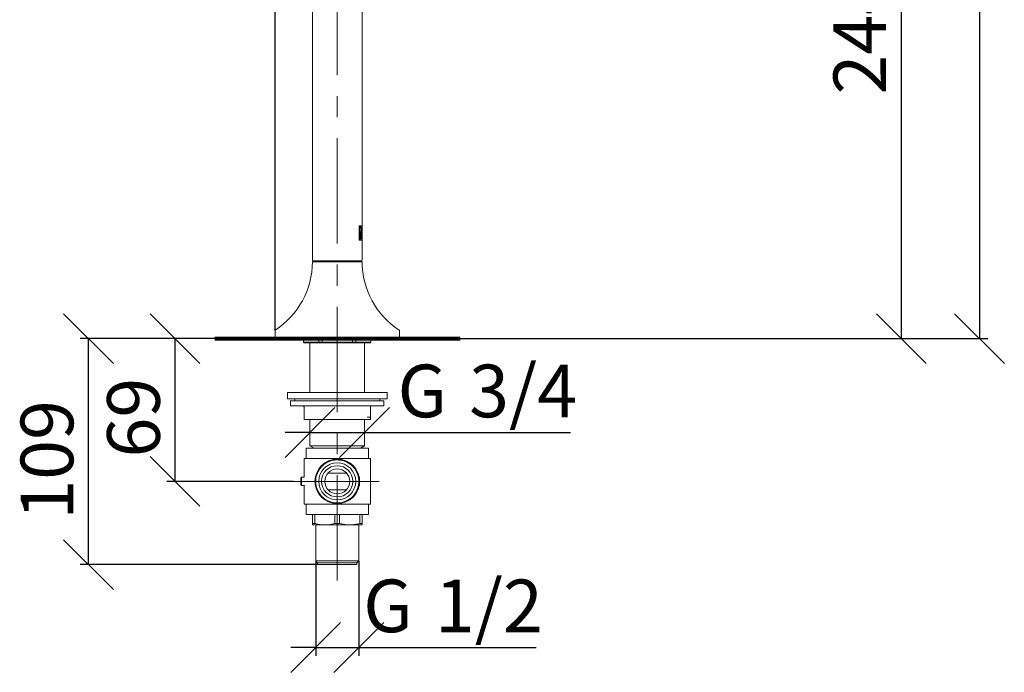
# Model space of a CAD drawing. Units: millimetres. Extents: x 14 to 202, y 16 to 289.
# Drawn here: x 83 to 202, y 132 to 210 of the extents above; entities that cross this region are included whole.
import ezdxf

# ---------------------------------------------------------------- set-up
doc = ezdxf.new("R2010")
doc.units = ezdxf.units.MM
doc.linetypes.add('CENTERX2', pattern=[20.32, 12.7, -2.54, 2.54, -2.54])
for name, color, linetype in [('BEMASSUNG', 7, 'Continuous'), ('BESCHRIFTUNG', 7, 'Continuous'), ('MITTELLINIEN', 7, 'Continuous')]:
    doc.layers.add(name, color=color, linetype=linetype)
doc.styles.add('SLDTEXTSTYLE0', font='TXT', dxfattribs={"width": 0.7})
doc.dimstyles.new('SLDDIMSTYLE2', dxfattribs={"dimtxt": 6.0452, "dimasz": 6, "dimexe": 0, "dimexo": 0.0625, "dimgap": 1.5113, "dimtad": 1, "dimdec": 6, "dimlfac": 4, "dimrnd": 1e-09, "dimzin": 12, "dimdsep": 46, "dimtxsty": 'SLDTEXTSTYLE0', "dimblk1": 'OBLIQUE', "dimblk2": 'OBLIQUE', "dimsah": 1, "dimcen": 0.09, "dimadec": 0, "dimazin": 3, "dimtfac": 1, "dimtdec": 0, "dimtmove": 0, "dimatfit": 0, "dimldrblk": 'OBLIQUE', "dimfxl": 1, "dimfrac": 2, "dimtolj": 1, "dimtzin": 12, "dimarcsym": 0})
doc.dimstyles.new('SLDDIMSTYLE3', dxfattribs={"dimtxt": 6.0452, "dimasz": 6, "dimexe": 0, "dimexo": 0.0625, "dimgap": 1.5113, "dimtad": 1, "dimdec": 0, "dimlfac": 4, "dimrnd": 1e-09, "dimzin": 12, "dimdsep": 46, "dimtxsty": 'SLDTEXTSTYLE0', "dimblk1": 'OBLIQUE', "dimblk2": 'OBLIQUE', "dimsah": 1, "dimcen": 0.09, "dimadec": 0, "dimazin": 3, "dimtfac": 1, "dimtdec": 0, "dimtofl": 0, "dimtmove": 0, "dimatfit": 3, "dimldrblk": 'OBLIQUE', "dimfxl": 1, "dimfrac": 2, "dimtolj": 1, "dimtzin": 12, "dimarcsym": 0})

# ---------------------------------------------------------------- blocks, each defined once
blk = doc.blocks.new('_OBLIQUE')
at = {"color": 0, "linetype": 'ByBlock', "lineweight": -2}
blk.add_line((-0.5, -0.5), (0.5, 0.5), dxfattribs=at)
blk = doc.blocks.new('_D_4')
at = {"layer": 'BEMASSUNG'}
for p, q in [((106.74, 171.97), (90.55, 171.97)), ((91.55, 144.72), (91.55, 171.97)), ((119.15, 144.72), (90.55, 144.72))]:
    blk.add_line(p, q, dxfattribs=at)
at = {"layer": 'BEMASSUNG', "xscale": 6, "yscale": 6}
for p, rotation in [((91.55, 171.97, 0.03), 90), ((91.55, 144.72, 0.03), 270)]:
    blk.add_blockref('_OBLIQUE', p, dxfattribs=dict(at, rotation=rotation))
at = {"layer": 'BEMASSUNG', "insert": (83.36, 150.13), "char_height": 6.35, "attachment_point": 1, "rotation": 90, "style": 'SLDTEXTSTYLE0'}
blk.add_mtext('109', dxfattribs=at)
blk = doc.blocks.new('_D_6')
at = {"layer": 'BEMASSUNG'}
for p, q in [((149.04, 258.84), (199.95, 258.84)), ((198.95, 258.84), (198.95, 171.97)), ((136.36, 171.97), (199.95, 171.97))]:
    blk.add_line(p, q, dxfattribs=at)
at = {"layer": 'BEMASSUNG', "xscale": 6, "yscale": 6}
for p, rotation in [((198.95, 258.84, 0.03), 90), ((198.95, 171.97, 0.03), 270)]:
    blk.add_blockref('_OBLIQUE', p, dxfattribs=dict(at, rotation=rotation))
at = {"layer": 'BEMASSUNG', "insert": (190.76, 214.1), "char_height": 6.35, "attachment_point": 1, "rotation": 90, "style": 'SLDTEXTSTYLE0'}
blk.add_mtext('347', dxfattribs=at)
blk = doc.blocks.new('_D_7')
at = {"layer": 'BEMASSUNG'}
for p, q in [((176.79, 233.07), (190.53, 233.07)), ((189.53, 233.07), (189.53, 171.97)), ((136.36, 171.97), (190.53, 171.97))]:
    blk.add_line(p, q, dxfattribs=at)
at = {"layer": 'BEMASSUNG', "xscale": 6, "yscale": 6}
for p, rotation in [((189.53, 233.07, 0.03), 90), ((189.53, 171.97, 0.03), 270)]:
    blk.add_blockref('_OBLIQUE', p, dxfattribs=dict(at, rotation=rotation))
at = {"layer": 'BEMASSUNG', "insert": (181.35, 201.41), "char_height": 6.35, "attachment_point": 1, "rotation": 90, "style": 'SLDTEXTSTYLE0'}
blk.add_mtext('244', dxfattribs=at)
blk = doc.blocks.new('_D_9')
at = {"layer": 'BEMASSUNG'}
for p, q in [((106.74, 171.97), (100.98, 171.97)), ((101.98, 154.75), (101.98, 171.97)), ((116.24, 154.75), (100.98, 154.75))]:
    blk.add_line(p, q, dxfattribs=at)
at = {"layer": 'BEMASSUNG', "xscale": 6, "yscale": 6}
for p, rotation in [((101.98, 171.97, 0.03), 90), ((101.98, 154.75, 0.03), 270)]:
    blk.add_blockref('_OBLIQUE', p, dxfattribs=dict(at, rotation=rotation))
at = {"layer": 'BEMASSUNG', "insert": (93.79, 157.63), "char_height": 6.35, "attachment_point": 1, "rotation": 90, "style": 'SLDTEXTSTYLE0'}
blk.add_mtext('69', dxfattribs=at)
blk = doc.blocks.new('_D_10')
at = {"layer": 'BEMASSUNG'}
for p, q in [((118.25, 160.65), (115.25, 160.65)), ((118.25, 160.65), (124.82, 160.65)), ((124.82, 160.65), (149.66, 160.65))]:
    blk.add_line(p, q, dxfattribs=at)
at = {"layer": 'BEMASSUNG', "xscale": 6, "yscale": 6}
blk.add_blockref('_OBLIQUE', (118.25, 160.65, 0.03), dxfattribs=at)
at = {"layer": 'BEMASSUNG', "xscale": 6, "yscale": 6, "rotation": 180}
blk.add_blockref('_OBLIQUE', (124.82, 160.65, 0.03), dxfattribs=at)
at = {"layer": 'BEMASSUNG', "char_height": 6.35, "attachment_point": 1, "style": 'SLDTEXTSTYLE0'}
for s, insert in [('G', (128.8, 168.83)), ('3/4', (137.43, 168.83))]:
    blk.add_mtext(s, dxfattribs=dict(at, insert=insert))
blk = doc.blocks.new('_D_11')
at = {"layer": 'BEMASSUNG'}
for p, q in [((118.93, 145.14), (118.93, 133.72)), ((124.13, 145.14), (124.13, 133.72)), ((118.93, 134.72), (115.93, 134.72)), ((118.93, 134.72), (124.13, 134.72)), ((124.13, 134.72), (145.52, 134.72))]:
    blk.add_line(p, q, dxfattribs=at)
at = {"layer": 'BEMASSUNG', "xscale": 6, "yscale": 6}
blk.add_blockref('_OBLIQUE', (118.93, 134.72, 0.03), dxfattribs=at)
at = {"layer": 'BEMASSUNG', "xscale": 6, "yscale": 6, "rotation": 180}
blk.add_blockref('_OBLIQUE', (124.13, 134.72, 0.03), dxfattribs=at)
at = {"layer": 'BEMASSUNG', "char_height": 6.35, "attachment_point": 1, "style": 'SLDTEXTSTYLE0'}
for s, insert in [('G', (124.66, 142.91)), ('1/2', (133.3, 142.91))]:
    blk.add_mtext(s, dxfattribs=dict(at, insert=insert))
blk = doc.blocks.new('_D_12')
at = {"layer": 'BEMASSUNG'}
for p, q in [((114.03, 172.94), (114.03, 281.84)), ((179.53, 234.25), (179.53, 281.84)), ((114.03, 280.84), (179.53, 280.84))]:
    blk.add_line(p, q, dxfattribs=at)
at = {"layer": 'BEMASSUNG', "xscale": 6, "yscale": 6, "rotation": 180}
blk.add_blockref('_OBLIQUE', (114.03, 280.84, 0.03), dxfattribs=at)
at = {"layer": 'BEMASSUNG', "xscale": 6, "yscale": 6}
blk.add_blockref('_OBLIQUE', (179.53, 280.84, 0.03), dxfattribs=at)
at = {"layer": 'BEMASSUNG', "insert": (138.67, 289.02), "char_height": 6.35, "attachment_point": 1, "style": 'SLDTEXTSTYLE0'}
blk.add_mtext('262', dxfattribs=at)

msp = doc.modelspace()

# ---------------------------------------------------------------- linework, layer by layer
at = {"color": 7, "linetype": 'Continuous', "lineweight": 15}
for p, q in [((118.53254785, 228.33725213), (118.53254785, 181.41225213)), ((124.53254785, 185.58721338), (124.53254785, 228.33725213)), ((124.15761355, 185.58721338), (124.53254785, 185.58721338)), ((124.15761355, 185.58721338), (124.15761355, 183.83725213)), ((124.16360975, 185.57632151), (124.15761355, 185.57632151)), ((124.16360975, 185.57632151), (124.16360975, 183.84814401)), ((124.16360975, 185.57632151), (124.53254785, 185.57632151)), ((124.24157153, 185.44924963), (124.30749492, 185.44924963)), ((124.24157153, 185.44924963), (124.24157153, 184.72312463)), ((124.26187323, 185.40568213), (124.24157153, 185.40568213)), ((124.26187323, 185.40568213), (124.26187323, 184.76669213)), ((124.26187323, 185.40568213), (124.30749492, 185.40568213)), ((124.53254785, 185.42745661), (124.48893936, 185.42745661)), ((124.50754785, 185.57632151), (124.50754785, 185.58721338)), ((124.50754785, 185.16286366), (124.50754785, 185.27516628)), ((124.53254785, 185.27907325), (124.53254785, 185.57632151)), ((124.26187323, 184.76669213), (124.24157153, 184.76669213)), ((124.24157153, 184.72312463), (124.30749492, 184.72312463)), ((124.24157153, 184.62146713), (124.53254785, 184.62146713)), ((124.24157153, 184.62146713), (124.24157153, 184.61057526)), ((124.24157153, 184.61057526), (124.53254785, 184.61057526)), ((124.24157153, 184.51980963), (124.30244005, 184.51980963)), ((124.24157153, 184.51980963), (124.24157153, 183.96069338)), ((124.26187323, 184.47624213), (124.24157153, 184.47624213)), ((124.26187323, 184.28018838), (124.24157153, 184.28018838)), ((124.26187323, 184.23662088), (124.24157153, 184.23662088)), ((124.26187323, 184.00426088), (124.24157153, 184.00426088)), ((124.26187323, 184.76669213), (124.30749492, 184.76669213)), ((124.26187323, 184.47624213), (124.26187323, 184.28018838)), ((124.26187323, 184.47624213), (124.30244005, 184.47624213)), ((124.26187323, 184.28018838), (124.30244005, 184.28018838)), ((124.26187323, 184.23662088), (124.26187323, 184.00426088)), ((124.26187323, 184.23662088), (124.31625157, 184.23662088)), ((124.26187323, 184.00426088), (124.31625157, 184.00426088)), ((124.31177493, 184.26963454), (124.31756, 184.28754615)), ((124.33851973, 184.26963454), (124.31177493, 184.26963454)), ((124.40145976, 184.51980963), (124.43281061, 184.51980963)), ((124.40145976, 184.51980963), (124.40145976, 183.96069338)), ((124.41441972, 184.47624213), (124.40145976, 184.47624213)), ((124.41441972, 184.27147488), (124.40145976, 184.27147488)), ((124.41441972, 184.22790738), (124.40145976, 184.22790738)), ((124.41441972, 184.27147488), (124.41441972, 184.47624213)), ((124.41441972, 184.47624213), (124.43281061, 184.47624213)), ((124.41441972, 184.27147488), (124.43281061, 184.27147488)), ((124.41441972, 183.96069338), (124.41441972, 184.22790738)), ((124.41441972, 184.22790738), (124.41742035, 184.22790738)), ((124.43078435, 184.22790738), (124.41742035, 184.22790738)), ((124.43078435, 184.22790738), (124.43281061, 184.22790738)), ((124.49524159, 184.14585526), (124.48791047, 184.14585526)), ((124.4893718, 184.74491766), (124.53254785, 184.74491766)), ((124.49784725, 184.18651826), (124.49077024, 184.18651826)), ((124.49524159, 184.14585526), (124.52378572, 184.14585526)), ((124.49784725, 184.18651826), (124.52246213, 184.18651826)), ((124.50754785, 185.11523213), (124.50021148, 185.11523213)), ((124.50754785, 185.07166463), (124.50021148, 185.07166463)), ((124.51201647, 184.44165221), (124.50651917, 184.44165221)), ((124.50754785, 184.89326703), (124.50754785, 185.16286366)), ((124.50754785, 184.61057526), (124.50754785, 184.62146713)), ((124.53254785, 184.62146713), (124.53254785, 184.89722333)), ((124.53254785, 184.45304881), (124.53254785, 184.61057526)), ((124.53254785, 184.08480042), (124.53254785, 184.39237687)), ((124.53254785, 183.84814401), (124.53254785, 184.02478016)), ((124.16360975, 183.84814401), (124.15761355, 183.84814401)), ((124.53254785, 183.83725213), (124.15761355, 183.83725213)), ((124.53254785, 183.84814401), (124.16360975, 183.84814401)), ((124.24157153, 183.96069338), (124.31625157, 183.96069338)), ((124.40145976, 183.96069338), (124.41441972, 183.96069338)), ((124.46106448, 183.96069338), (124.47139881, 183.96069338)), ((124.47365878, 183.96069338), (124.48215651, 183.96069338)), ((124.50754785, 183.83725213), (124.50754785, 183.84814401)), ((124.52863289, 183.96069338), (124.53055733, 183.96069338)), ((124.53254785, 181.41225213), (124.53254785, 183.83725213)), ((124.53254785, 181.22475213), (118.53254785, 181.22475213)), ((121.53254785, 181.33725213), (118.60754785, 181.33725213)), ((118.95754785, 181.33725213), (118.95754785, 181.24975213)), ((118.95754785, 181.24975213), (118.98254785, 181.22475213)), ((118.95754785, 181.24975213), (124.10436403, 181.24975213)), ((124.45754785, 181.33725213), (121.53254785, 181.33725213)), ((124.08254785, 181.22475213), (124.10754785, 181.24975213)), ((124.10436403, 181.24975213), (124.10754785, 181.24975213)), ((124.10754785, 181.24975213), (124.10754785, 181.33725213)), ((114.03254785, 172.93394397), (114.03254785, 171.97475213)), ((129.03254785, 171.97475213), (129.03254785, 172.93394397)), ((129.03254785, 171.97475213), (114.03254785, 171.97475213)), ((115.09504785, 171.87475213), (127.97004785, 171.87475213)), ((117.47004785, 171.87475213), (117.47004785, 171.52475213)), ((117.47004785, 171.52475213), (117.52004785, 171.47475213)), ((117.47004785, 171.52475213), (117.47683869, 171.52475213)), ((117.47683869, 171.52475213), (117.47683869, 171.87475213)), ((117.47683869, 171.52475213), (119.31899818, 171.52475213)), ((117.47683869, 171.52475213), (117.52608533, 171.47475213)), ((117.52608533, 171.47475213), (117.52004785, 171.47475213)), ((119.35622408, 171.47475213), (117.52608533, 171.47475213)), ((118.24504785, 171.47475213), (118.24504785, 165.47475213)), ((119.31899818, 171.87475213), (119.31899818, 171.52475213)), ((119.31899818, 171.52475213), (119.70803315, 171.52475213)), ((119.31899818, 171.52475213), (119.35622408, 171.47475213)), ((119.71987041, 171.47475213), (119.35622408, 171.47475213)), ((119.70803315, 171.52475213), (119.70803315, 171.87475213)), ((119.70803315, 171.52475213), (119.71987041, 171.47475213)), ((119.70803315, 171.52475213), (123.375871, 171.52475213)), ((123.36377431, 171.47475213), (119.71987041, 171.47475213)), ((123.375871, 171.52475213), (123.36377431, 171.47475213)), ((123.72633293, 171.47475213), (123.36377431, 171.47475213)), ((123.375871, 171.87475213), (123.375871, 171.52475213)), ((123.375871, 171.52475213), (123.76374231, 171.52475213)), ((123.76374231, 171.52475213), (123.72633293, 171.47475213)), ((125.54009808, 171.47475213), (123.72633293, 171.47475213)), ((123.76374231, 171.52475213), (123.76374231, 171.87475213)), ((123.76374231, 171.52475213), (125.58942066, 171.52475213)), ((124.82004785, 165.47475213), (124.82004785, 171.47475213)), ((125.58942066, 171.52475213), (125.54009808, 171.47475213)), ((125.54504785, 171.47475213), (125.54009808, 171.47475213)), ((125.54504785, 171.47475213), (125.59504785, 171.52475213)), ((125.58942066, 171.87475213), (125.58942066, 171.52475213)), ((125.58942066, 171.52475213), (125.59504785, 171.52475213)), ((125.59504785, 171.52475213), (125.59504785, 171.87475213)), ((115.53254785, 165.47475213), (115.53254785, 164.72475213)), ((118.975109, 165.47475213), (115.53254785, 165.47475213)), ((127.53254785, 165.47475213), (118.975109, 165.47475213)), ((127.53254785, 164.72475213), (127.53254785, 165.47475213)), ((118.975109, 164.72475213), (115.53254785, 164.72475213)), ((115.90754785, 164.47475213), (115.90754785, 163.84975213)), ((115.90754785, 164.47475213), (127.15754785, 164.47475213)), ((115.90754785, 163.84975213), (127.15754785, 163.84975213)), ((116.40754785, 164.72475213), (116.40754785, 164.47475213)), ((127.53254785, 164.72475213), (118.975109, 164.72475213)), ((126.65754785, 164.47475213), (126.65754785, 164.72475213)), ((127.15754785, 163.84975213), (127.15754785, 164.47475213)), ((117.53254785, 162.54951166), (117.53254785, 163.72475213)), ((125.53254785, 163.72475213), (125.53254785, 162.54951166)), ((117.53254785, 162.33300531), (117.53254785, 162.54951166)), ((117.53254785, 162.22475213), (117.59603991, 162.22475213)), ((117.59603991, 162.22475213), (118.94953462, 162.22475213)), ((118.24504785, 162.22475213), (118.24504785, 159.0350779)), ((118.94953462, 162.22475213), (119.53254785, 162.22475213)), ((119.53254785, 162.22475213), (120.17905314, 162.22475213)), ((120.17905314, 162.22475213), (122.88604256, 162.22475213)), ((122.88604256, 162.22475213), (123.53254785, 162.22475213)), ((123.53254785, 162.22475213), (124.11556108, 162.22475213)), ((124.11556108, 162.22475213), (125.46905578, 162.22475213)), ((124.82004785, 159.0350779), (124.82004785, 162.22475213)), ((125.28175956, 162.47734288), (125.46290499, 162.47734288)), ((125.46905578, 162.22475213), (125.53254785, 162.22475213)), ((125.53254785, 162.54951166), (125.53254785, 162.33300531)), ((117.78254785, 158.75361965), (117.78254785, 157.50361965)), ((117.78254785, 158.75361965), (118.38343839, 158.75361965)), ((118.24504785, 159.0350779), (118.73254785, 158.75361965)), ((118.24504785, 159.0350779), (124.82004785, 159.0350779)), ((118.38343839, 158.75361965), (125.28254785, 158.75361965)), ((124.33254785, 158.75361965), (124.82004785, 159.0350779)), ((125.28254785, 157.50361965), (125.28254785, 158.75361965)), ((117.53254785, 157.50361965), (117.53254785, 155.27384271)), ((117.53254785, 157.50361965), (120.56062363, 157.50361965)), ((120.56062363, 157.50361965), (122.50447206, 157.50361965)), ((122.50447206, 157.50361965), (125.53254785, 157.50361965)), ((125.53254785, 152.00361965), (125.53254785, 157.50361965)), ((120.41321426, 155.72475213), (122.67401663, 155.72475213)), ((117.16170616, 155.25361965), (117.16170616, 155.18555988)), ((117.16170616, 155.25361965), (117.21931969, 155.25361965)), ((117.19563655, 155.08673653), (117.19563655, 154.83608718)), ((117.19607688, 154.83608718), (117.19563655, 154.83608718)), ((117.19563655, 154.61920406), (117.19563655, 154.42050276)), ((117.19607688, 154.42050276), (117.19563655, 154.42050276)), ((117.20265545, 155.20361965), (117.20265545, 154.30361965)), ((117.21931969, 155.25361965), (117.24615887, 155.25361965)), ((117.24615887, 155.25361965), (117.52380671, 155.25361965)), ((117.50118497, 155.25399099), (117.49512142, 155.25361965)), ((124.21020413, 154.98343067), (124.21020413, 155.22475213)), ((124.21020413, 154.22475213), (124.21020413, 154.52380862)), ((124.2324101, 154.80916772), (124.21947372, 154.80916772)), ((124.2324101, 154.80916772), (124.2324101, 155.10786902)), ((117.21916143, 154.25361965), (117.21170616, 154.25361965)), ((117.21916143, 154.25362093), (117.21916143, 154.25361965)), ((117.24615887, 154.25361965), (117.21916143, 154.25361965)), ((117.52380671, 154.25361965), (117.24615887, 154.25361965)), ((117.53254785, 154.22748868), (117.53254785, 152.00361965)), ((120.43727349, 153.72475213), (122.61724202, 153.72475213)), ((120.56062363, 152.00361965), (117.53254785, 152.00361965)), ((117.78254785, 152.00361965), (117.78254785, 150.75361965)), ((122.50447206, 152.00361965), (120.56062363, 152.00361965)), ((125.53254785, 152.00361965), (122.50447206, 152.00361965)), ((125.28254785, 150.75361965), (125.28254785, 152.00361965)), ((124.64145209, 150.75361965), (117.78254785, 150.75361965)), ((118.53254785, 150.75361965), (118.53254785, 149.68404161)), ((118.81620407, 149.68404161), (118.81620407, 150.75361965)), ((121.24889163, 150.75361965), (121.24889163, 149.68404161)), ((121.81620407, 149.68404161), (121.81620407, 150.75361965)), ((124.24889163, 150.75361965), (124.24889163, 149.68404161)), ((124.53254785, 149.68404161), (124.53254785, 150.75361965)), ((125.28254785, 150.75361965), (124.64145209, 150.75361965)), ((118.53254785, 149.68404161), (118.81620407, 149.68404161)), ((121.24889163, 149.68404161), (121.81620407, 149.68404161)), ((124.24889163, 149.68404161), (124.53254785, 149.68404161)), ((118.53254785, 149.50361965), (120.03254785, 149.50361965)), ((118.93129785, 149.50361965), (118.93129785, 145.15100213)), ((120.03254785, 149.50361965), (123.03254785, 149.50361965)), ((123.03254785, 149.50361965), (124.53254785, 149.50361965)), ((124.13379785, 145.15100213), (124.13379785, 149.50361965)), ((118.93129785, 145.15100213), (119.15754785, 144.92475213)), ((118.93129785, 145.15100213), (124.13379785, 145.15100213)), ((119.15754785, 144.92475213), (119.15754785, 144.72475213)), ((119.15754785, 144.92475213), (123.90754785, 144.92475213)), ((123.90754785, 144.92475213), (124.13379785, 145.15100213)), ((123.90754785, 144.72475213), (123.90754785, 144.92475213)), ((119.15754785, 144.72475213), (123.90754785, 144.72475213))]:
    msp.add_line(p, q, dxfattribs=at)
at = {"color": 7, "linetype": 'Continuous', "lineweight": 15, "flags": 128}
for points in [[(114.81665963, 171.97475213), (114.92762385, 171.90805484), (115.09504785, 171.87475213)], [(127.97004785, 171.87475213), (128.13747185, 171.90805484), (128.24843607, 171.97475213)]]:
    msp.add_lwpolyline(points, dxfattribs=at)
at = {"color": 7, "linetype": 'Continuous', "lineweight": 15}
for centre, radius in [((121.53254785, 154.75361965), 2.6875), ((121.53254785, 154.7462613), 2.667), ((121.53254785, 154.75361965), 2.22922512), ((121.53254785, 154.75361965), 1.88125), ((121.53254785, 154.7462613), 1.5)]:
    msp.add_circle(centre, radius, dxfattribs=at)
for centre, radius, start, end in [((108.72004785, 181.22475213), 9.8125, 303.016456723, 0), ((118.60754785, 181.41225213), 0.075, 180, 270), ((124.45754785, 181.41225213), 0.075, 270, 0), ((134.34504785, 181.22475213), 9.8125, 180, 236.983543277), ((114.10754785, 172.93394397), 0.075, 123.016456723, 180), ((128.95754785, 172.93394397), 0.075, 0, 56.9835432769), ((117.21936605, 155.20370896), 0.04991035, 90.0532164731, 180.1025325638), ((117.22012618, 154.73559373), 0.05014495, 123.9697880959, 179.4361768703), ((117.22109158, 154.71918198), 0.05004664, 179.9747209306, 234.6238944278), ((117.21931969, 155.20361965), 0.05, 90.0000000001, 92.9357653277), ((117.21170616, 154.30361965), 0.05, 180, 270), ((117.21918645, 154.3035118), 0.04989088, 179.8761462724, 269.971264098), ((117.21916143, 154.30361965), 0.05, 264.4302746188, 270), ((117.49485325, 154.20373029), 0.04989066, 359.875881502, 89.9506268253), ((117.52355072, 154.20387303), 0.04974727, 359.7081634383, 89.7051597643)]:
    msp.add_arc(centre, radius, start, end, dxfattribs=at)
for centre, major_axis, ratio, start_param, end_param in [((121.53254785, 182.95002857), (0, 4.6575), 0.6441223832, 4.9311263743, 4.9903235994), ((121.53254785, 183.02512044), (0, 4.6575), 0.6441223832, 4.9146395058, 4.9735965321), ((121.53254785, 185.40355473), (0, 7.31803846), 0.4099459186, 4.5139236289, 4.5953282068), ((121.53254785, 185.2963523), (0, 7.31803846), 0.4099459186, 4.5288441769, 4.5545201926), ((121.53254785, 185.2963523), (0, 7.31803846), 0.4099459186, 4.5601442163, 4.5953282068), ((121.53254785, 183.69415454), (0, 7.25705481), 0.4099459186, 4.774672221, 4.7802873566), ((121.53254785, 183.69415454), (0, 7.31803846), 0.4099459186, 4.7488192084, 4.829449754), ((121.53254785, 183.58695211), (0, 7.31803846), 0.4099459186, 4.7944108157, 4.829449754), ((121.53254785, 183.58695211), (0, 7.31803846), 0.4099459186, 4.763482444, 4.7888367767)]:
    msp.add_ellipse(centre, major_axis=major_axis, ratio=ratio, start_param=start_param, end_param=end_param, dxfattribs=at)
for points, knots in [([(124.36037592, 185.37154987), (124.35416244, 185.38652013), (124.33750778, 185.42664654), (124.30829634, 185.44644579), (124.28644343, 185.44864601), (124.28044818, 185.44924963)], [0, 0, 0, 0, 0.3015942479, 0.8083955504, 1, 1, 1, 1]), ([(124.30749492, 185.44924963), (124.30929565, 185.44919817), (124.32922331, 185.44862866), (124.36378624, 185.42796525), (124.39997454, 185.35418124), (124.42183997, 185.25000179), (124.43125591, 185.1308925), (124.42981009, 185.00961552), (124.41791942, 184.89788677), (124.39524528, 184.80627437), (124.3613945, 184.74382537), (124.32953907, 184.72416823), (124.31051525, 184.72326762), (124.30749492, 184.72312463)], [0, 0, 0, 0, 0.0122058242, 0.1350745263, 0.2511563078, 0.3595931546, 0.4631256084, 0.5644068685, 0.6651539546, 0.7667100599, 0.8707371933, 0.9794774511, 1, 1, 1, 1]), ([(124.30749492, 185.40568213), (124.30919059, 185.40563037), (124.32682276, 185.40509207), (124.357638, 185.38662779), (124.39040593, 185.32144639), (124.41052203, 185.22931126), (124.41919107, 185.12425294), (124.41772198, 185.0177492), (124.40660688, 184.91989518), (124.38577672, 184.83961896), (124.35513707, 184.78473972), (124.32679363, 184.76757222), (124.31005554, 184.76680891), (124.30749492, 184.76669213)], [0, 0, 0, 0, 0.0130435582, 0.1356310689, 0.2521254179, 0.3609915167, 0.4645177016, 0.5653950971, 0.6656264143, 0.7668780882, 0.8710248214, 0.9802691435, 1, 1, 1, 1]), ([(124.44727244, 185.08618713), (124.44828286, 185.0439996), (124.4503031, 184.95964938), (124.46506087, 184.84697723), (124.48420045, 184.75959101), (124.50396869, 184.70762814), (124.51963759, 184.69868872), (124.52897281, 184.73415318), (124.5325228, 184.80909258), (124.5326416, 184.91484987), (124.53197332, 185.03997651), (124.53212467, 185.17050384), (124.53280042, 185.29157377), (124.53194886, 185.38943481), (124.52687325, 185.45300228), (124.51578036, 185.47542898), (124.49893081, 185.45468203), (124.47880128, 185.39263694), (124.46015348, 185.29528007), (124.44891571, 185.18675981), (124.44773881, 185.11473012), (124.44727244, 185.08618713)], [0, 0, 0, 0, 0.0525038148, 0.1049767141, 0.1582878986, 0.2127529664, 0.2673307537, 0.3211888567, 0.3744576924, 0.427682522, 0.4810860594, 0.5345552043, 0.5880180444, 0.6414852327, 0.6948486125, 0.7480425525, 0.80140002, 0.8554372014, 0.9100890876, 0.9643712688, 1, 1, 1, 1]), ([(124.51472327, 185.4274486), (124.5147225, 185.42745008), (124.51132701, 185.4339614), (124.50025098, 185.41202718), (124.48342649, 185.35994456), (124.46755688, 185.27163196), (124.45826355, 185.17523341), (124.4572943, 185.11132188), (124.45691312, 185.08618713)], [0, 0, 0, 0, 0.0000483565, 0.2127075178, 0.4278168067, 0.6448649974, 0.8603345783, 1, 1, 1, 1]), ([(124.50294105, 185.40568213), (124.50213263, 185.40178771), (124.49888678, 185.38615134), (124.49449789, 185.34208278), (124.49154874, 185.28077006), (124.49225395, 185.21628991), (124.49630307, 185.15808615), (124.50195139, 185.11431071), (124.5059762, 185.09934428), (124.50754785, 185.09350004)], [0, 0, 0, 0, 0.0563178511, 0.2261202271, 0.3943666438, 0.5606523803, 0.7262789776, 0.8931146767, 1, 1, 1, 1]), ([(124.50321449, 185.42745661), (124.50474781, 185.406953), (124.50757787, 185.36910922), (124.50745489, 185.3046855), (124.50739855, 185.27516628)], [0, 0, 0, 0, 0.5417959031, 1, 1, 1, 1]), ([(124.31831265, 184.46803338), (124.31781956, 184.47011767), (124.31424566, 184.48522458), (124.3030977, 184.504124), (124.28861496, 184.51823441), (124.27875662, 184.51940452), (124.27534347, 184.51980963)], [0, 0, 0, 0, 0.0574755215, 0.4165824553, 0.7980091621, 1, 1, 1, 1]), ([(124.28044818, 184.72312463), (124.29695225, 184.72799734), (124.32999485, 184.73775293), (124.35897199, 184.777781), (124.3678191, 184.81390792), (124.36821941, 184.81554258)], [0, 0, 0, 0, 0.4879049939, 0.9768288635, 1, 1, 1, 1]), ([(124.3341271, 184.01389902), (124.33361517, 184.01180559), (124.32958445, 183.99532272), (124.31722136, 183.97539247), (124.30199631, 183.96188774), (124.29211043, 183.96095844), (124.28929075, 183.96069338)], [0, 0, 0, 0, 0.0554164606, 0.4363274716, 0.8392275329, 1, 1, 1, 1]), ([(124.30244005, 184.51980963), (124.30335017, 184.51977703), (124.31139391, 184.5194889), (124.32597035, 184.51093222), (124.34248416, 184.48168638), (124.35323186, 184.44004895), (124.35783549, 184.39305898), (124.35677945, 184.34634346), (124.35061715, 184.30395484), (124.34326706, 184.28027912), (124.33877818, 184.27021405), (124.33851973, 184.26963454)], [0, 0, 0, 0, 0.020092673, 0.1775809084, 0.3308585735, 0.4744586213, 0.608454801, 0.7364246204, 0.8628856249, 0.9921054237, 1, 1, 1, 1]), ([(124.30244005, 184.47624213), (124.30309692, 184.47621765), (124.30868577, 184.47600934), (124.31890172, 184.4700263), (124.33064195, 184.44974604), (124.33838671, 184.42080772), (124.34169697, 184.38820501), (124.34089597, 184.35595761), (124.33643369, 184.32674403), (124.32863072, 184.30259417), (124.31779144, 184.285704), (124.30843839, 184.28043273), (124.30316131, 184.28021777), (124.30244005, 184.28018838)], [0, 0, 0, 0, 0.0161409114, 0.1373308124, 0.2560019818, 0.3673669986, 0.470826228, 0.5690940946, 0.6660672302, 0.7654783323, 0.8703161538, 0.9822750903, 1, 1, 1, 1]), ([(124.31177493, 184.26963454), (124.31815125, 184.26232907), (124.32659396, 184.2526561), (124.33187631, 184.23298122), (124.33316918, 184.22816571)], [0, 0, 0, 0, 0.75524576931, 1, 1, 1, 1]), ([(124.31625157, 183.96069338), (124.31731591, 183.96073568), (124.32611718, 183.96108543), (124.34189873, 183.97086502), (124.35954475, 184.00374074), (124.37098411, 184.05045769), (124.37591496, 184.10337771), (124.37482393, 184.15624581), (124.36822286, 184.20440845), (124.35648568, 184.24397655), (124.34535035, 184.26256351), (124.33894108, 184.26919836), (124.33851973, 184.26963454)], [0, 0, 0, 0, 0.0188983257, 0.1562737095, 0.2897532025, 0.415236348, 0.5331153244, 0.6463150417, 0.7583341233, 0.8724750899, 0.9916163045, 1, 1, 1, 1]), ([(124.31625157, 184.00426088), (124.31705599, 184.00429404), (124.32348115, 184.00455884), (124.33510576, 184.01174228), (124.34829616, 184.03569657), (124.35696588, 184.0698057), (124.36069759, 184.10837086), (124.35982388, 184.14672595), (124.35479438, 184.18156177), (124.3459464, 184.21028746), (124.33362501, 184.23023896), (124.32300272, 184.23635315), (124.31702617, 184.23659016), (124.31625157, 184.23662088)], [0, 0, 0, 0, 0.0172407209, 0.1377076425, 0.255440974, 0.3662788054, 0.469962665, 0.5690253353, 0.6669230649, 0.7669770848, 0.8719190679, 0.9833997291, 1, 1, 1, 1]), ([(124.43259213, 184.47624213), (124.43249885, 184.47682118), (124.43029073, 184.49052884), (124.42308456, 184.50729656), (124.41409628, 184.51894599), (124.4083758, 184.51963667), (124.40694327, 184.51980963)], [0, 0, 0, 0, 0.0182939893, 0.4330666402, 0.8580276353, 1, 1, 1, 1]), ([(124.40694327, 184.22790738), (124.41126243, 184.22974973), (124.41990408, 184.23343585), (124.42848556, 184.25132623), (124.43151301, 184.26806232), (124.43213032, 184.27147488)], [0, 0, 0, 0, 0.4430456375, 0.886434387, 1, 1, 1, 1]), ([(124.43281061, 184.51980963), (124.43390406, 184.51969872), (124.43944707, 184.51913646), (124.44879955, 184.50891622), (124.45862429, 184.47953895), (124.46505918, 184.43800345), (124.46792976, 184.38992068), (124.46731593, 184.34072632), (124.46334168, 184.29551275), (124.45615581, 184.25877544), (124.44605658, 184.23435469), (124.43760219, 184.22802153), (124.43305917, 184.22791331), (124.43281061, 184.22790738)], [0, 0, 0, 0, 0.0278518485, 0.1411889386, 0.2525936942, 0.3609298105, 0.4665669973, 0.570580008, 0.6741741393, 0.7785224423, 0.8847387571, 0.9936937911, 1, 1, 1, 1]), ([(124.43281061, 184.47624213), (124.43359011, 184.47616205), (124.43749398, 184.47576098), (124.4441776, 184.46854652), (124.45134621, 184.44789907), (124.45613116, 184.41868082), (124.45827773, 184.38490712), (124.45779802, 184.35045169), (124.45481291, 184.31883857), (124.44950446, 184.29312852), (124.44217656, 184.2759899), (124.43616811, 184.27155114), (124.43297683, 184.27147866), (124.43281061, 184.27147488)], [0, 0, 0, 0, 0.0282408557, 0.141433998, 0.253084071, 0.3617130738, 0.4673593842, 0.5710640592, 0.6742558138, 0.7783881207, 0.8847151909, 0.993995096, 1, 1, 1, 1]), ([(124.45691312, 185.08618713), (124.45776116, 185.0484515), (124.45945682, 184.97299973), (124.4719537, 184.87191417), (124.48810473, 184.79504269), (124.50379107, 184.74973614), (124.51109905, 184.74931504), (124.51409508, 184.7491424)], [0, 0, 0, 0, 0.2098919193, 0.4196754792, 0.6324089658, 0.8492995282, 1, 1, 1, 1]), ([(124.50353278, 184.75754462), (124.50272929, 184.74644262), (124.50033026, 184.71329499), (124.49508423, 184.69744305), (124.4894687, 184.70441735), (124.48934738, 184.70456803)], [0, 0, 0, 0, 0.33007807881, 0.98552611377, 1, 1, 1, 1]), ([(124.53241239, 184.45304881), (124.53235829, 184.43534856), (124.53223198, 184.39401827), (124.53108607, 184.3059922), (124.53099112, 184.20462765), (124.53169617, 184.10931425), (124.53285541, 184.04641477), (124.53249513, 184.02621247), (124.53246958, 184.02478016)], [0, 0, 0, 0, 0.1551714341, 0.3623270702, 0.5696547225, 0.7768850432, 0.984181434, 1, 1, 1, 1]), ([(124.53168297, 184.45172016), (124.53189345, 184.44789368), (124.53282768, 184.43091024), (124.53249603, 184.37674774), (124.53218502, 184.30637296), (124.53199391, 184.2303597), (124.53230652, 184.15471636), (124.53245824, 184.10762849), (124.53253179, 184.08480042)], [0, 0, 0, 0, 0.0594729131, 0.2639642936, 0.4687744648, 0.6021473324, 0.8071220696, 1, 1, 1, 1]), ([(117.53254785, 163.72475213), (117.53175938, 163.73530082), (117.53001339, 163.75865997), (117.51489964, 163.79234006), (117.48921987, 163.82216112), (117.45295713, 163.84393924), (117.42376994, 163.84970183), (117.40794118, 163.84975091), (117.40754785, 163.84975213)], [0, 0, 0, 0, 0.1537158932, 0.34039028, 0.5352943771, 0.7464206859, 0.9936987805, 1, 1, 1, 1]), ([(125.65754785, 163.84975213), (125.65715452, 163.84975091), (125.64132575, 163.84970183), (125.61213857, 163.84393924), (125.57587583, 163.82216112), (125.55019606, 163.79234006), (125.53508231, 163.75865997), (125.53333632, 163.73530082), (125.53254785, 163.72475213)], [0, 0, 0, 0, 0.0063012195, 0.2535793141, 0.4647056229, 0.65960972, 0.8462841068, 1, 1, 1, 1]), ([(117.53254785, 162.22475213), (117.53254785, 162.22511888), (117.53254785, 162.25205304), (117.53254785, 162.29509648), (117.53254785, 162.3230376), (117.53254785, 162.33300531)], [0, 0, 0, 0, 0.0088017412, 0.646400337, 1, 1, 1, 1]), ([(125.1716096, 162.54951166), (125.17186808, 162.54927916), (125.18794323, 162.53481946), (125.20046129, 162.52075223), (125.21277806, 162.50691118)], [0, 0, 0, 0, 0.0160791996, 1, 1, 1, 1]), ([(125.21277806, 162.50691118), (125.22175094, 162.49890057), (125.2437313, 162.47927741), (125.26762174, 162.47806208), (125.28175956, 162.47734288)], [0, 0, 0, 0, 0.4082226672, 1, 1, 1, 1]), ([(125.46290499, 162.47734288), (125.47601688, 162.47820251), (125.49643493, 162.47954115), (125.51369171, 162.49969835), (125.51986669, 162.50691118)], [0, 0, 0, 0, 0.6421711535, 1, 1, 1, 1]), ([(125.51986669, 162.50691118), (125.52613945, 162.52075223), (125.53251472, 162.53481946), (125.53254732, 162.54927916), (125.53254785, 162.54951166)], [0, 0, 0, 0, 0.9839208004, 1, 1, 1, 1]), ([(125.53254785, 162.33300531), (125.53254785, 162.3230376), (125.53254785, 162.29509648), (125.53254785, 162.25205304), (125.53254785, 162.22511888), (125.53254785, 162.22475213)], [0, 0, 0, 0, 0.35359966298, 0.99119825881, 1, 1, 1, 1]), ([(121.53254785, 157.34279701), (121.78900241, 157.32053122), (122.33707719, 157.27294649), (123.09972246, 156.87531453), (123.71717229, 156.24061288), (124.08844485, 155.43215409), (124.17152782, 154.54775491), (123.95709294, 153.68533769), (123.46930439, 152.94261449), (122.76316097, 152.40319517), (121.91827641, 152.12792914), (121.02990625, 152.14783993), (120.19820611, 152.46068109), (119.51694212, 153.03118991), (119.0629188, 153.7950165), (118.88733089, 154.6661644), (119.00995416, 155.54598099), (119.4170497, 156.33690486), (120.06240424, 156.9436688), (120.80600421, 157.288844), (121.31491281, 157.32663547), (121.53254785, 157.34279701)], [0, 0, 0, 0, 0.0472124617, 0.1008988107, 0.1545852753, 0.2082719457, 0.2619588188, 0.3156458028, 0.3693327574, 0.4230195561, 0.4767061406, 0.5303925463, 0.5840788864, 0.6377653025, 0.6914519031, 0.7451387167, 0.7988256785, 0.8525126587, 0.9061995188, 0.9598861725, 1, 1, 1, 1]), ([(122.50447206, 157.50361965), (122.34430657, 157.50361965), (122.09324127, 157.50361965), (121.74370823, 157.50361965), (121.39839384, 157.50361965), (121.00228153, 157.50361965), (120.70863716, 157.50361965), (120.56062363, 157.50361965)], [0, 0, 0, 0, 0.2511385667, 0.3936689478, 0.5390852576, 0.7676726615, 1, 1, 1, 1]), ([(117.16945578, 155.20361965), (117.16719917, 155.20246374), (117.16368468, 155.2006635), (117.16074396, 155.17814348), (117.15925219, 155.14334178), (117.15887842, 155.10700252), (117.15816392, 155.06620813), (117.15811293, 155.01793588), (117.1580747, 154.97515899), (117.15806115, 154.9599976)], [0, 0, 0, 0, 0.246875368, 0.3844884623, 0.521841486, 0.6536786706, 0.6815192955, 0.8871209984, 1, 1, 1, 1]), ([(117.15806115, 154.9599976), (117.15806935, 154.94278411), (117.158089, 154.90156377), (117.15837253, 154.842728), (117.15899312, 154.80293213), (117.15951957, 154.78760611), (117.15961339, 154.78487486)], [0, 0, 0, 0, 0.2667374567, 0.6387440297, 0.9356207593, 1, 1, 1, 1]), ([(117.15812421, 154.96383794), (117.15812611, 154.96758124), (117.15814287, 155.00058753), (117.15829544, 155.05523597), (117.15903522, 155.12011246), (117.16029342, 155.14503144), (117.16092451, 155.15753035)], [0, 0, 0, 0, 0.0491966752, 0.4337890087, 0.715998711, 1, 1, 1, 1]), ([(117.15868103, 154.55912285), (117.15862968, 154.54694214), (117.15855437, 154.52908149), (117.15854562, 154.51093559), (117.15854283, 154.50516494)], [0, 0, 0, 0, 0.6819857238, 1, 1, 1, 1]), ([(117.15854283, 154.50516494), (117.15855986, 154.48881384), (117.15859896, 154.45127297), (117.1591764, 154.39285085), (117.16023566, 154.3453562), (117.16172041, 154.32896028), (117.16293182, 154.3121001), (117.16519609, 154.30612906), (117.16797717, 154.30442673), (117.16929569, 154.30361965)], [0, 0, 0, 0, 0.1416733568, 0.3252710375, 0.5437068707, 0.6422613948, 0.6476626329, 0.8329562054, 1, 1, 1, 1]), ([(117.15862912, 154.52403928), (117.15863458, 154.53338941), (117.15864142, 154.54512289), (117.15867435, 154.55675923), (117.15868103, 154.55912285)], [0, 0, 0, 0, 0.7968755635, 1, 1, 1, 1]), ([(117.15868103, 154.55912285), (117.15868419, 154.55982154), (117.15878568, 154.58230455), (117.15912048, 154.61314209), (117.15985492, 154.63740828), (117.16006073, 154.64420846)], [0, 0, 0, 0, 0.02256399291, 0.72609022094, 1, 1, 1, 1]), ([(117.21065157, 155.25278459), (117.21034179, 155.25275661), (117.20601772, 155.25236599), (117.18743983, 155.24577893), (117.17090037, 155.22641619), (117.16363907, 155.20500536), (117.16089591, 155.18379002), (117.15922073, 155.14489904), (117.15884947, 155.10936574), (117.15870397, 155.09544008)], [0, 0, 0, 0, 0.0082716687, 0.1154628203, 0.2540054148, 0.3885244399, 0.5936887047, 0.8407647138, 1, 1, 1, 1]), ([(117.15961339, 154.78487486), (117.15987354, 154.77678129), (117.16039296, 154.76062102), (117.16085874, 154.72816436), (117.16090225, 154.69923212), (117.16072688, 154.68267956), (117.16066606, 154.67693946)], [0, 0, 0, 0, 0.28413034927, 0.56731689627, 0.84995404755, 1, 1, 1, 1]), ([(117.16006073, 154.64420846), (117.16021054, 154.65468539), (117.16036385, 154.66540711), (117.16065931, 154.67668203), (117.16066606, 154.67693946)], [0, 0, 0, 0, 0.977168254, 1, 1, 1, 1]), ([(117.16066606, 154.67693946), (117.16118966, 154.6856575), (117.16188944, 154.69730876), (117.16286989, 154.70427166), (117.16311673, 154.70602457)], [0, 0, 0, 0, 0.7482485531, 1, 1, 1, 1]), ([(117.16302543, 154.32066258), (117.16354157, 154.312587), (117.16451918, 154.29729123), (117.17433082, 154.27405953), (117.19660152, 154.25656681), (117.21244999, 154.25396315), (117.214442, 154.25381299), (117.21459541, 154.25380143)], [0, 0, 0, 0, 0.3092018204, 0.5856521923, 0.8414691658, 0.9877912395, 1, 1, 1, 1]), ([(117.19546133, 154.83509692), (117.1954916, 154.83026587), (117.19558998, 154.81456963), (117.19425866, 154.79069816), (117.1922139, 154.77012747), (117.190395, 154.75983778), (117.18971128, 154.75708597), (117.18971939, 154.75762888), (117.19075301, 154.75982146), (117.19113983, 154.76064204)], [0, 0, 0, 0, 0.1174062055, 0.3814565245, 0.6095635896, 0.7795159241, 0.8827083373, 0.956103596, 1, 1, 1, 1]), ([(117.19546133, 154.41951251), (117.1954916, 154.41468146), (117.19558998, 154.39898522), (117.19425866, 154.37511374), (117.1922139, 154.35454305), (117.190395, 154.34425336), (117.18971128, 154.34150155), (117.18971939, 154.34204446), (117.19075301, 154.34423705), (117.19113983, 154.34505762)], [0, 0, 0, 0, 0.1174062055, 0.3814565245, 0.6095635896, 0.7795159241, 0.8827083373, 0.956103596, 1, 1, 1, 1]), ([(117.18982482, 155.16516562), (117.1898518, 155.16507841), (117.1899252, 155.16484107), (117.19101311, 155.15993404), (117.1926373, 155.14891945), (117.1944777, 155.12866626), (117.19563576, 155.10616068), (117.19549691, 155.09136135), (117.19545357, 155.08674244)], [0, 0, 0, 0, 0.0682489671, 0.1857449836, 0.3656794957, 0.5994878358, 0.8749992966, 1, 1, 1, 1]), ([(117.18982482, 154.69763315), (117.1898518, 154.69754594), (117.1899252, 154.6973086), (117.19101311, 154.69240157), (117.1926373, 154.68138699), (117.1944777, 154.66113379), (117.19563576, 154.63862808), (117.19549691, 154.62382862), (117.19545357, 154.61920959)], [0, 0, 0, 0, 0.0682487277, 0.1857443322, 0.3656782133, 0.5994857335, 0.8749962281, 1, 1, 1, 1]), ([(117.24615887, 155.25361965), (117.24600302, 155.25361902), (117.24139673, 155.25360039), (117.23147237, 155.25173841), (117.21845071, 155.24363232), (117.20903054, 155.23103656), (117.20365244, 155.21752762), (117.2029882, 155.20826148), (117.20265545, 155.20361965)], [0, 0, 0, 0, 0.0077699266, 0.2296461166, 0.4945478478, 0.6973832724, 0.8484055256, 1, 1, 1, 1]), ([(117.5043673, 155.25691859), (117.50408256, 155.25675641), (117.49894856, 155.25383221), (117.49278001, 155.25383341), (117.48695359, 155.25383454)], [0, 0, 0, 0, 0.05546184498, 1, 1, 1, 1]), ([(117.53254785, 155.28388056), (117.53119755, 155.28099673), (117.52794776, 155.27405619), (117.51844965, 155.26352584), (117.50917229, 155.25917303), (117.5043673, 155.25691859)], [0, 0, 0, 0, 0.2552293619, 0.6142637032, 1, 1, 1, 1]), ([(117.53514558, 155.27238628), (117.53576386, 155.27712766), (117.53678963, 155.28499398), (117.53574845, 155.27563445), (117.51830134, 155.25754675), (117.50835416, 155.25568837), (117.50463326, 155.25499321)], [0, 0, 0, 0, 0.3424115726, 0.5680862594, 0.8384357178, 1, 1, 1, 1]), ([(117.20265545, 154.30361965), (117.2029882, 154.29897781), (117.20365244, 154.28971167), (117.20903054, 154.27620273), (117.21845071, 154.26360697), (117.23147237, 154.25550088), (117.24139673, 154.2536389), (117.24600302, 154.25362028), (117.24615887, 154.25361965)], [0, 0, 0, 0, 0.1515944744, 0.3026167276, 0.5054521522, 0.7703538834, 0.9922300734, 1, 1, 1, 1]), ([(117.48706463, 154.25309162), (117.48829525, 154.25326407), (117.49498795, 154.25420192), (117.50140114, 154.25150141), (117.50663511, 154.24929746)], [0, 0, 0, 0, 0.183874243, 1, 1, 1, 1]), ([(117.50582965, 154.25236729), (117.50591335, 154.25235555), (117.50847137, 154.25199663), (117.52522871, 154.24584853), (117.53634195, 154.22814491), (117.53642507, 154.22672303), (117.53646118, 154.2261053)], [0, 0, 0, 0, 0.0095960777, 0.2932877148, 0.6929704843, 1, 1, 1, 1]), ([(117.50663511, 154.24929746), (117.50715674, 154.24916853), (117.5123034, 154.2478964), (117.51983515, 154.24166772), (117.52769274, 154.23314749), (117.53154418, 154.22640562), (117.53248061, 154.22378992), (117.53254785, 154.22360211)], [0, 0, 0, 0, 0.0418297749, 0.4127173384, 0.7232570151, 0.9801289213, 1, 1, 1, 1]), ([(120.56062363, 152.00361965), (120.72078912, 152.00361965), (120.97185442, 152.00361965), (121.32138746, 152.00361965), (121.66670186, 152.00361965), (122.06281416, 152.00361965), (122.35645854, 152.00361965), (122.50447206, 152.00361965)], [0, 0, 0, 0, 0.2511385667, 0.3936689478, 0.5390852576, 0.7676726615, 1, 1, 1, 1]), ([(118.53254785, 149.68404161), (118.53254785, 149.63295206), (118.53254785, 149.53007091), (118.53254785, 149.51247676), (118.53254785, 149.50361965)], [0, 0, 0, 0, 0.49658796245, 1, 1, 1, 1]), ([(120.03254785, 149.50361965), (119.65827054, 149.53224912), (119.24841753, 149.56359987), (118.85072429, 149.67442211), (118.81620407, 149.68404161)], [0, 0, 0, 0, 0.9131988682, 1, 1, 1, 1]), ([(121.24889163, 149.68404161), (120.98294658, 149.61847591), (120.58114255, 149.51941574), (120.1711691, 149.50761107), (120.03254785, 149.50361965)], [0, 0, 0, 0, 0.66187748309, 1, 1, 1, 1]), ([(123.03254785, 149.50361965), (122.92204306, 149.50615301), (122.51223054, 149.5155481), (122.10998514, 149.61292333), (121.81620407, 149.68404161)], [0, 0, 0, 0, 0.26964718032, 1, 1, 1, 1]), ([(124.24889163, 149.68404161), (124.04992, 149.63295206), (123.64924248, 149.53007091), (123.2390458, 149.51247676), (123.03254785, 149.50361965)], [0, 0, 0, 0, 0.4965879624, 1, 1, 1, 1]), ([(124.53254785, 149.50361965), (124.53254785, 149.50615301), (124.53254785, 149.5155481), (124.53254785, 149.61292333), (124.53254785, 149.68404161)], [0, 0, 0, 0, 0.2696471803, 1, 1, 1, 1])]:
    msp.add_open_spline(points, degree=3, knots=knots, dxfattribs=at)
at = {"layer": 'BESCHRIFTUNG', "lineweight": 80}
msp.add_line((106.75375394, 171.97475213), (136.34745634, 171.97475213), dxfattribs=at)
at = {"layer": 'MITTELLINIEN', "linetype": 'CENTERX2', "lineweight": 0}
for p, q in [((121.53254785, 142.78638448), (121.53254785, 228.33725213)), ((116.24669047, 154.75361965), (126.58846484, 154.75361965))]:
    msp.add_line(p, q, dxfattribs=at)

# ---------------------------------------------------------------- dimensions: what is measured, and where the dimension line sits
at = {"layer": 'BEMASSUNG'}
dim = msp.add_linear_dim(base=(179.53493972, 280.83725213), p1=(114.03254785, 172.93394397), p2=(179.53493972, 234.23538836), dimstyle='SLDDIMSTYLE3', dxfattribs=at)
dim.commit()
dim.dimension.update_dxf_attribs({"geometry": '_D_12', "text_midpoint": (145.72207689, 280.83725213), "dimtype": 160})
for base, p1, p2, picture, middle in [((198.94518672, 171.97475213), (149.03254785, 258.83725213), (136.34745634, 171.97475213), '_D_6', (198.94518672, 221.15100443)), ((189.53493972, 171.97475213), (176.77528823, 233.07181782), (136.34745634, 171.97475213), '_D_7', (189.53493972, 208.46304447)), ((91.54744776, 171.97475213), (119.15754785, 144.72475213), (106.75375394, 171.97475213), '_D_4', (91.54744776, 157.18578214)), ((101.97639431, 171.97475213), (116.24669047, 154.75361965), (106.75375394, 171.97475213), '_D_9', (101.97639431, 162.3300179))]:
    dim = msp.add_linear_dim(base=base, p1=p1, p2=p2, angle=90, dimstyle='SLDDIMSTYLE3', dxfattribs=at)
    dim.commit()
    dim.dimension.update_dxf_attribs({"geometry": picture, "text_midpoint": middle, "dimtype": 160})
for base, p1, p2, picture, middle in [((124.82004785, 160.64617081), (118.24504785, 159.0350779), (124.82004785, 159.0350779), '_D_10', (139.23355403, 160.64617081)), ((124.13379785, 134.72475213), (118.93129785, 145.15100213), (124.13379785, 145.15100213), '_D_11', (135.09424329, 134.72475213))]:
    dim = msp.add_linear_dim(base=base, p1=p1, p2=p2, text='G <>', dimstyle='SLDDIMSTYLE2', dxfattribs=at)
    dim.commit()
    dim.dimension.update_dxf_attribs({"geometry": picture, "text_midpoint": middle, "dimtype": 160})

doc.saveas('drawing.dxf')
